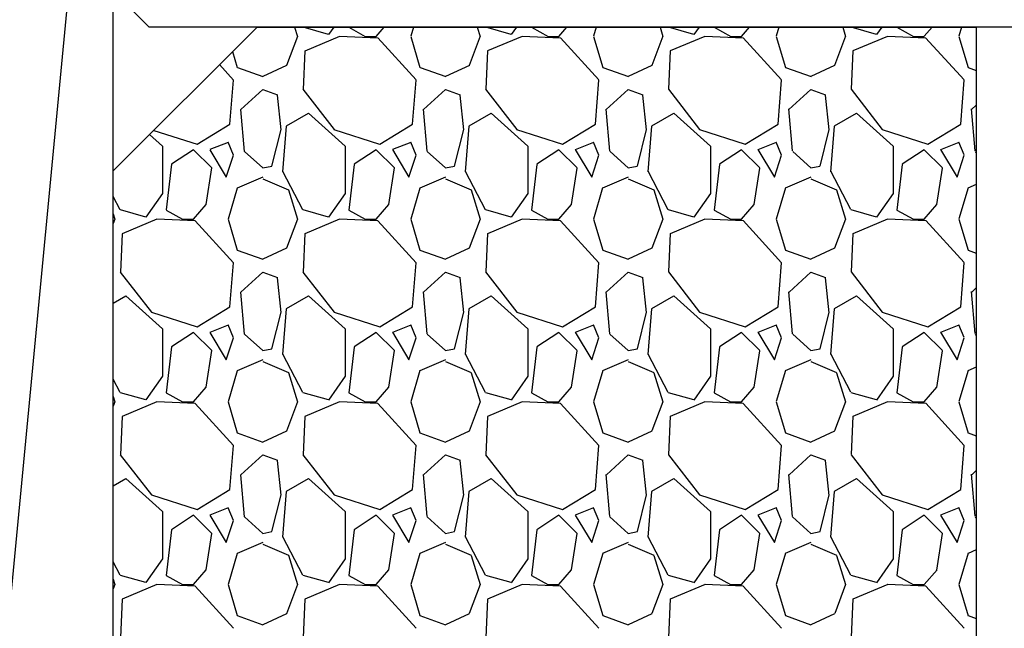
# Model space of a CAD drawing. Units: millimetres. Extents: x 1415 to 2429, y 890 to 1187.
# Drawn here: x 2339 to 2353, y 1038 to 1046 of the extents above; entities that cross this region are included whole.
import ezdxf

# ---------------------------------------------------------------- set-up
doc = ezdxf.new("R2010")
doc.units = ezdxf.units.MM
doc.layers.add('Aluhalter', color=3, linetype='Continuous')
doc.layers.add('Glas', color=150, linetype='Continuous')

msp = doc.modelspace()

# ---------------------------------------------------------------- linework, layer by layer
at = {"layer": 'Aluhalter'}
for p in [(2335.164, 1000.808), (2340.164, 1000.808)]:
    msp.add_line(p, (2340.164, 1053.308), dxfattribs=at)
at = {"layer": 'Glas'}
for p, q in [((2340.664, 1046.308), (2340.164, 1046.808)), ((2361.168, 1046.308), (2340.664, 1046.308))]:
    msp.add_line(p, q, dxfattribs=at)
at = {"layer": 'Glas', "color": 251}
for p, q in [((2340.164, 1044.308), (2342.164, 1046.308)), ((2342.164, 1046.308), (2352.164, 1046.308)), ((2342.686, 1046.308), (2342.727, 1046.177)), ((2342.801, 1046.308), (2342.801, 1046.308)), ((2343.158, 1046.204), (2342.803, 1046.305)), ((2343.231, 1046.308), (2343.158, 1046.204)), ((2343.438, 1046.308), (2343.438, 1046.304)), ((2343.44, 1046.304), (2343.668, 1046.177)), ((2343.818, 1046.178), (2343.932, 1046.308)), ((2344.339, 1046.308), (2344.301, 1046.179)), ((2345.226, 1046.308), (2345.267, 1046.177)), ((2345.698, 1046.204), (2345.343, 1046.305)), ((2345.771, 1046.308), (2345.698, 1046.204)), ((2345.978, 1046.308), (2345.977, 1046.304)), ((2345.98, 1046.304), (2346.209, 1046.177)), ((2346.359, 1046.178), (2346.472, 1046.308)), ((2346.879, 1046.308), (2346.841, 1046.179)), ((2347.766, 1046.308), (2347.807, 1046.176)), ((2348.238, 1046.204), (2347.883, 1046.305)), ((2348.311, 1046.308), (2348.238, 1046.203)), ((2348.518, 1046.308), (2348.517, 1046.303)), ((2348.52, 1046.304), (2348.749, 1046.177)), ((2348.899, 1046.178), (2349.012, 1046.308)), ((2349.419, 1046.308), (2349.382, 1046.179)), ((2350.306, 1046.308), (2350.347, 1046.176)), ((2350.778, 1046.204), (2350.423, 1046.305)), ((2350.851, 1046.308), (2350.778, 1046.203)), ((2351.058, 1046.308), (2351.057, 1046.302)), ((2351.061, 1046.304), (2351.289, 1046.177)), ((2351.439, 1046.179), (2351.552, 1046.308)), ((2351.959, 1046.308), (2351.922, 1046.18)), ((2352.164, 1046.308), (2352.164, 1032.308)), ((2342.727, 1046.178), (2342.574, 1045.772)), ((2343.309, 1046.178), (2342.827, 1045.974)), ((2343.843, 1046.153), (2343.309, 1046.178)), ((2343.666, 1046.178), (2343.819, 1046.178)), ((2344.302, 1046.177), (2344.429, 1045.745)), ((2345.267, 1046.179), (2345.114, 1045.772)), ((2345.85, 1046.178), (2345.367, 1045.975)), ((2346.383, 1046.153), (2345.849, 1046.178)), ((2346.206, 1046.178), (2346.359, 1046.178)), ((2346.842, 1046.177), (2346.969, 1045.745)), ((2347.807, 1046.179), (2347.654, 1045.773)), ((2348.39, 1046.178), (2347.907, 1045.975)), ((2348.923, 1046.153), (2348.389, 1046.178)), ((2348.746, 1046.178), (2348.899, 1046.178)), ((2349.382, 1046.176), (2349.509, 1045.744)), ((2350.347, 1046.179), (2350.194, 1045.773)), ((2350.93, 1046.178), (2350.448, 1045.975)), ((2351.463, 1046.153), (2350.929, 1046.178)), ((2351.286, 1046.178), (2351.439, 1046.178)), ((2351.922, 1046.176), (2352.049, 1045.744)), ((2344.375, 1045.572), (2343.841, 1046.156)), ((2346.914, 1045.572), (2346.381, 1046.157)), ((2349.453, 1045.573), (2348.92, 1046.157)), ((2351.993, 1045.574), (2351.459, 1046.158)), ((2341.823, 1045.968), (2341.888, 1045.746)), ((2342.828, 1045.976), (2342.803, 1045.442)), ((2345.368, 1045.976), (2345.343, 1045.443)), ((2347.908, 1045.977), (2347.883, 1045.443)), ((2350.448, 1045.977), (2350.423, 1045.443)), ((2341.835, 1045.571), (2341.64, 1045.785)), ((2342.575, 1045.772), (2342.245, 1045.62)), ((2345.115, 1045.772), (2344.784, 1045.62)), ((2347.654, 1045.772), (2347.324, 1045.62)), ((2350.194, 1045.772), (2349.864, 1045.62)), ((2341.89, 1045.746), (2342.245, 1045.619)), ((2344.43, 1045.746), (2344.786, 1045.619)), ((2346.97, 1045.746), (2347.326, 1045.619)), ((2349.51, 1045.746), (2349.866, 1045.619)), ((2352.05, 1045.746), (2352.164, 1045.705)), ((2341.787, 1044.959), (2341.837, 1045.569)), ((2344.327, 1044.959), (2344.377, 1045.569)), ((2346.867, 1044.959), (2346.917, 1045.569)), ((2349.407, 1044.959), (2349.457, 1045.569)), ((2351.947, 1044.96), (2351.997, 1045.569)), ((2341.939, 1045.162), (2342.243, 1045.441)), ((2342.244, 1045.441), (2342.448, 1045.365)), ((2342.498, 1044.88), (2342.447, 1045.363)), ((2342.802, 1045.443), (2343.234, 1044.884)), ((2344.479, 1045.162), (2344.784, 1045.441)), ((2344.784, 1045.441), (2344.988, 1045.365)), ((2345.038, 1044.879), (2344.987, 1045.362)), ((2345.342, 1045.443), (2345.774, 1044.884)), ((2347.019, 1045.162), (2347.324, 1045.442)), ((2347.324, 1045.441), (2347.528, 1045.365)), ((2347.578, 1044.878), (2347.528, 1045.361)), ((2347.882, 1045.443), (2348.314, 1044.884)), ((2349.559, 1045.162), (2349.864, 1045.442)), ((2349.865, 1045.441), (2350.068, 1045.365)), ((2350.118, 1044.877), (2350.068, 1045.36)), ((2350.422, 1045.443), (2350.853, 1044.884)), ((2352.099, 1045.163), (2352.164, 1045.222)), ((2341.99, 1044.58), (2341.939, 1045.164)), ((2342.574, 1044.934), (2342.879, 1045.111)), ((2342.879, 1045.111), (2343.387, 1044.654)), ((2344.53, 1044.582), (2344.479, 1045.166)), ((2345.114, 1044.934), (2345.419, 1045.111)), ((2345.419, 1045.111), (2345.927, 1044.654)), ((2347.069, 1044.583), (2347.019, 1045.168)), ((2347.654, 1044.934), (2347.959, 1045.111)), ((2347.959, 1045.111), (2348.467, 1044.654)), ((2349.609, 1044.585), (2349.558, 1045.169)), ((2350.194, 1044.934), (2350.499, 1045.111)), ((2350.499, 1045.111), (2351.007, 1044.654)), ((2352.149, 1044.587), (2352.098, 1045.171)), ((2341.33, 1044.68), (2341.787, 1044.959)), ((2342.523, 1044.297), (2342.574, 1044.932)), ((2342.523, 1044.297), (2342.574, 1044.932)), ((2343.87, 1044.68), (2344.327, 1044.959)), ((2345.063, 1044.296), (2345.114, 1044.931)), ((2345.063, 1044.296), (2345.114, 1044.931)), ((2346.409, 1044.68), (2346.867, 1044.959)), ((2347.603, 1044.296), (2347.654, 1044.931)), ((2347.603, 1044.296), (2347.654, 1044.931)), ((2348.949, 1044.68), (2349.407, 1044.959)), ((2350.143, 1044.295), (2350.194, 1044.93)), ((2350.143, 1044.295), (2350.194, 1044.93)), ((2351.489, 1044.68), (2351.947, 1044.959)), ((2340.669, 1044.814), (2340.847, 1044.654)), ((2340.728, 1044.872), (2341.329, 1044.68)), ((2342.371, 1044.375), (2342.498, 1044.883)), ((2343.233, 1044.883), (2343.868, 1044.68)), ((2344.911, 1044.375), (2345.038, 1044.883)), ((2345.773, 1044.883), (2346.408, 1044.68)), ((2347.451, 1044.375), (2347.578, 1044.883)), ((2348.313, 1044.883), (2348.948, 1044.68)), ((2349.991, 1044.375), (2350.118, 1044.883)), ((2350.853, 1044.883), (2351.488, 1044.68)), ((2340.847, 1044.654), (2340.847, 1043.994)), ((2341.762, 1044.705), (2341.508, 1044.604)), ((2341.837, 1044.528), (2341.761, 1044.706)), ((2343.387, 1044.654), (2343.387, 1043.994)), ((2344.302, 1044.705), (2344.048, 1044.604)), ((2344.377, 1044.529), (2344.301, 1044.706)), ((2345.927, 1044.654), (2345.927, 1043.994)), ((2346.841, 1044.705), (2346.587, 1044.603)), ((2346.917, 1044.529), (2346.84, 1044.707)), ((2348.467, 1044.654), (2348.467, 1043.994)), ((2349.381, 1044.705), (2349.127, 1044.603)), ((2349.456, 1044.529), (2349.38, 1044.707)), ((2351.007, 1044.654), (2351.007, 1043.994)), ((2351.921, 1044.705), (2351.667, 1044.603)), ((2351.996, 1044.53), (2351.92, 1044.708)), ((2341.279, 1044.603), (2340.974, 1044.4)), ((2341.533, 1044.349), (2341.279, 1044.603)), ((2341.507, 1044.603), (2341.736, 1044.222)), ((2341.736, 1044.222), (2341.837, 1044.527)), ((2342.244, 1044.349), (2341.99, 1044.578)), ((2343.819, 1044.603), (2343.514, 1044.4)), ((2344.073, 1044.349), (2343.819, 1044.603)), ((2344.047, 1044.604), (2344.276, 1044.223)), ((2344.276, 1044.222), (2344.377, 1044.527)), ((2344.784, 1044.349), (2344.53, 1044.577)), ((2346.359, 1044.603), (2346.054, 1044.4)), ((2346.613, 1044.349), (2346.359, 1044.603)), ((2346.587, 1044.604), (2346.816, 1044.223)), ((2346.816, 1044.222), (2346.917, 1044.527)), ((2347.325, 1044.349), (2347.071, 1044.577)), ((2348.899, 1044.603), (2348.594, 1044.4)), ((2349.153, 1044.349), (2348.899, 1044.603)), ((2349.127, 1044.604), (2349.356, 1044.223)), ((2349.356, 1044.222), (2349.457, 1044.527)), ((2349.865, 1044.349), (2349.611, 1044.577)), ((2351.439, 1044.603), (2351.134, 1044.4)), ((2351.693, 1044.349), (2351.439, 1044.603)), ((2351.667, 1044.604), (2351.896, 1044.223)), ((2351.896, 1044.222), (2351.997, 1044.527)), ((2352.164, 1044.565), (2352.151, 1044.577)), ((2340.974, 1044.4), (2340.898, 1043.765)), ((2343.514, 1044.399), (2343.438, 1043.764)), ((2346.054, 1044.398), (2345.977, 1043.763)), ((2348.594, 1044.398), (2348.517, 1043.763)), ((2351.133, 1044.397), (2351.057, 1043.762)), ((2340.164, 1034.308), (2340.164, 1044.308)), ((2341.456, 1043.841), (2341.533, 1044.349)), ((2342.243, 1044.349), (2342.37, 1044.375)), ((2342.801, 1043.768), (2342.522, 1044.301)), ((2343.996, 1043.841), (2344.073, 1044.349)), ((2344.783, 1044.349), (2344.91, 1044.375)), ((2345.341, 1043.769), (2345.061, 1044.302)), ((2346.536, 1043.84), (2346.613, 1044.348)), ((2347.323, 1044.349), (2347.45, 1044.375)), ((2347.88, 1043.769), (2347.601, 1044.303)), ((2349.076, 1043.84), (2349.152, 1044.348)), ((2349.863, 1044.349), (2349.99, 1044.375)), ((2350.42, 1043.77), (2350.141, 1044.303)), ((2351.616, 1043.839), (2351.692, 1044.347)), ((2342.243, 1044.222), (2341.888, 1044.07)), ((2342.245, 1044.197), (2342.6, 1044.044)), ((2344.783, 1044.222), (2344.428, 1044.07)), ((2344.785, 1044.197), (2345.14, 1044.044)), ((2347.323, 1044.222), (2346.968, 1044.07)), ((2347.325, 1044.197), (2347.681, 1044.044)), ((2349.864, 1044.222), (2349.508, 1044.07)), ((2349.865, 1044.196), (2350.221, 1044.044)), ((2352.164, 1044.12), (2352.048, 1044.07)), ((2340.847, 1043.994), (2340.618, 1043.664)), ((2341.888, 1044.07), (2341.761, 1043.638)), ((2342.6, 1044.044), (2342.727, 1043.637)), ((2343.387, 1043.994), (2343.158, 1043.664)), ((2344.428, 1044.07), (2344.301, 1043.639)), ((2345.14, 1044.043), (2345.267, 1043.637)), ((2345.927, 1043.994), (2345.698, 1043.663)), ((2346.968, 1044.071), (2346.841, 1043.639)), ((2347.68, 1044.043), (2347.807, 1043.637)), ((2348.467, 1043.993), (2348.238, 1043.663)), ((2349.509, 1044.071), (2349.382, 1043.639)), ((2350.22, 1044.043), (2350.347, 1043.636)), ((2351.006, 1043.993), (2350.778, 1043.663)), ((2352.049, 1044.072), (2351.922, 1043.64)), ((2340.262, 1043.767), (2340.164, 1043.954)), ((2341.278, 1043.638), (2341.456, 1043.841)), ((2343.818, 1043.638), (2343.996, 1043.841)), ((2346.359, 1043.638), (2346.537, 1043.842)), ((2348.899, 1043.639), (2349.077, 1043.842)), ((2351.439, 1043.639), (2351.617, 1043.842)), ((2340.164, 1043.711), (2340.187, 1043.638)), ((2340.618, 1043.664), (2340.263, 1043.765)), ((2340.899, 1043.764), (2341.128, 1043.637)), ((2343.158, 1043.664), (2342.803, 1043.765)), ((2343.439, 1043.764), (2343.668, 1043.637)), ((2345.698, 1043.664), (2345.343, 1043.765)), ((2345.98, 1043.764), (2346.208, 1043.637)), ((2348.238, 1043.664), (2347.883, 1043.765)), ((2348.52, 1043.764), (2348.749, 1043.637)), ((2350.778, 1043.664), (2350.423, 1043.765)), ((2351.06, 1043.764), (2351.289, 1043.637)), ((2340.186, 1043.638), (2340.164, 1043.578)), ((2340.77, 1043.638), (2340.287, 1043.435)), ((2341.303, 1043.613), (2340.77, 1043.638)), ((2341.126, 1043.638), (2341.279, 1043.638)), ((2341.836, 1043.03), (2341.302, 1043.615)), ((2341.761, 1043.638), (2341.888, 1043.206)), ((2342.727, 1043.639), (2342.574, 1043.232)), ((2343.31, 1043.638), (2342.827, 1043.435)), ((2343.843, 1043.613), (2343.31, 1043.638)), ((2343.666, 1043.638), (2343.819, 1043.638)), ((2344.375, 1043.031), (2343.842, 1043.615)), ((2344.302, 1043.637), (2344.429, 1043.205)), ((2345.267, 1043.639), (2345.114, 1043.232)), ((2345.85, 1043.638), (2345.368, 1043.435)), ((2346.383, 1043.613), (2345.85, 1043.638)), ((2346.206, 1043.638), (2346.359, 1043.638)), ((2346.915, 1043.032), (2346.381, 1043.616)), ((2346.842, 1043.637), (2346.969, 1043.205)), ((2347.807, 1043.639), (2347.654, 1043.233)), ((2348.39, 1043.638), (2347.908, 1043.435)), ((2348.923, 1043.613), (2348.39, 1043.638)), ((2348.746, 1043.638), (2348.899, 1043.638)), ((2349.454, 1043.032), (2348.921, 1043.617)), ((2349.382, 1043.636), (2349.509, 1043.205)), ((2350.347, 1043.639), (2350.194, 1043.233)), ((2350.931, 1043.638), (2350.448, 1043.435)), ((2351.463, 1043.613), (2350.93, 1043.638)), ((2351.286, 1043.638), (2351.439, 1043.638)), ((2351.993, 1043.033), (2351.46, 1043.617)), ((2351.922, 1043.636), (2352.049, 1043.204)), ((2340.288, 1043.435), (2340.263, 1042.902)), ((2342.828, 1043.436), (2342.803, 1042.902)), ((2345.368, 1043.436), (2345.343, 1042.903)), ((2347.908, 1043.437), (2347.883, 1042.903)), ((2350.448, 1043.437), (2350.423, 1042.904)), ((2341.889, 1043.206), (2342.245, 1043.079)), ((2342.574, 1043.232), (2342.244, 1043.08)), ((2344.429, 1043.206), (2344.785, 1043.079)), ((2345.114, 1043.232), (2344.784, 1043.08)), ((2346.97, 1043.206), (2347.325, 1043.079)), ((2347.654, 1043.232), (2347.324, 1043.079)), ((2349.51, 1043.206), (2349.865, 1043.079)), ((2350.194, 1043.232), (2349.864, 1043.079)), ((2352.05, 1043.206), (2352.164, 1043.165)), ((2341.787, 1042.419), (2341.837, 1043.029)), ((2344.327, 1042.419), (2344.377, 1043.029)), ((2346.867, 1042.419), (2346.917, 1043.029)), ((2349.407, 1042.419), (2349.457, 1043.029)), ((2351.947, 1042.42), (2351.997, 1043.029)), ((2340.262, 1042.902), (2340.694, 1042.343)), ((2341.939, 1042.622), (2342.244, 1042.901)), ((2342.244, 1042.901), (2342.447, 1042.825)), ((2342.802, 1042.902), (2343.234, 1042.344)), ((2344.479, 1042.622), (2344.784, 1042.902)), ((2344.784, 1042.901), (2344.988, 1042.825)), ((2345.342, 1042.903), (2345.774, 1042.344)), ((2347.019, 1042.622), (2347.324, 1042.902)), ((2347.324, 1042.901), (2347.528, 1042.825)), ((2347.882, 1042.903), (2348.314, 1042.344)), ((2349.56, 1042.623), (2349.864, 1042.902)), ((2349.864, 1042.901), (2350.068, 1042.825)), ((2350.422, 1042.903), (2350.854, 1042.344)), ((2342.498, 1042.34), (2342.447, 1042.823)), ((2345.038, 1042.339), (2344.987, 1042.822)), ((2347.578, 1042.338), (2347.527, 1042.821)), ((2350.118, 1042.337), (2350.068, 1042.82)), ((2341.99, 1042.04), (2341.939, 1042.624)), ((2344.53, 1042.042), (2344.479, 1042.626)), ((2347.069, 1042.043), (2347.019, 1042.628)), ((2349.609, 1042.045), (2349.558, 1042.629)), ((2352.149, 1042.047), (2352.098, 1042.631)), ((2352.1, 1042.623), (2352.164, 1042.682)), ((2340.164, 1042.469), (2340.339, 1042.571)), ((2340.339, 1042.571), (2340.847, 1042.114)), ((2342.574, 1042.394), (2342.879, 1042.571)), ((2342.879, 1042.571), (2343.387, 1042.114)), ((2345.114, 1042.394), (2345.419, 1042.571)), ((2345.419, 1042.571), (2345.927, 1042.114)), ((2347.654, 1042.394), (2347.959, 1042.571)), ((2347.959, 1042.571), (2348.467, 1042.114)), ((2350.194, 1042.394), (2350.499, 1042.571)), ((2350.499, 1042.571), (2351.007, 1042.114)), ((2340.694, 1042.343), (2341.329, 1042.14)), ((2341.33, 1042.14), (2341.787, 1042.419)), ((2342.371, 1041.835), (2342.498, 1042.343)), ((2342.523, 1041.757), (2342.574, 1042.392)), ((2342.523, 1041.757), (2342.574, 1042.392)), ((2343.234, 1042.343), (2343.869, 1042.14)), ((2343.869, 1042.14), (2344.327, 1042.419)), ((2344.911, 1041.835), (2345.038, 1042.343)), ((2345.063, 1041.756), (2345.114, 1042.391)), ((2345.063, 1041.756), (2345.114, 1042.391)), ((2345.774, 1042.343), (2346.409, 1042.14)), ((2346.409, 1042.14), (2346.867, 1042.419)), ((2347.451, 1041.835), (2347.578, 1042.343)), ((2347.603, 1041.756), (2347.654, 1042.391)), ((2347.603, 1041.756), (2347.654, 1042.391)), ((2348.314, 1042.343), (2348.949, 1042.14)), ((2348.949, 1042.14), (2349.407, 1042.419)), ((2349.991, 1041.835), (2350.118, 1042.343)), ((2350.143, 1041.755), (2350.194, 1042.39)), ((2350.143, 1041.755), (2350.194, 1042.39)), ((2350.853, 1042.343), (2351.488, 1042.14)), ((2351.489, 1042.14), (2351.947, 1042.419)), ((2340.847, 1042.114), (2340.847, 1041.454)), ((2341.279, 1042.063), (2340.974, 1041.86)), ((2341.533, 1041.809), (2341.279, 1042.063)), ((2341.761, 1042.165), (2341.507, 1042.063)), ((2341.507, 1042.063), (2341.736, 1041.682)), ((2341.837, 1041.988), (2341.761, 1042.166)), ((2343.387, 1042.114), (2343.387, 1041.454)), ((2343.819, 1042.063), (2343.514, 1041.86)), ((2344.073, 1041.809), (2343.819, 1042.063)), ((2344.301, 1042.165), (2344.047, 1042.063)), ((2344.047, 1042.064), (2344.276, 1041.683)), ((2344.377, 1041.988), (2344.301, 1042.166)), ((2345.927, 1042.114), (2345.927, 1041.454)), ((2346.359, 1042.063), (2346.054, 1041.86)), ((2346.613, 1041.809), (2346.359, 1042.063)), ((2346.841, 1042.165), (2346.587, 1042.063)), ((2346.587, 1042.064), (2346.816, 1041.683)), ((2346.917, 1041.989), (2346.841, 1042.167)), ((2348.467, 1042.114), (2348.467, 1041.454)), ((2348.899, 1042.063), (2348.594, 1041.86)), ((2349.153, 1041.809), (2348.899, 1042.063)), ((2349.381, 1042.165), (2349.127, 1042.063)), ((2349.127, 1042.064), (2349.356, 1041.683)), ((2349.457, 1041.989), (2349.38, 1042.167)), ((2351.007, 1042.114), (2351.007, 1041.454)), ((2351.439, 1042.063), (2351.134, 1041.86)), ((2351.693, 1041.809), (2351.439, 1042.063)), ((2351.921, 1042.165), (2351.667, 1042.063)), ((2351.667, 1042.064), (2351.896, 1041.683)), ((2351.996, 1041.99), (2351.92, 1042.167)), ((2341.736, 1041.682), (2341.837, 1041.987)), ((2342.244, 1041.809), (2341.99, 1042.038)), ((2344.276, 1041.682), (2344.377, 1041.987)), ((2344.784, 1041.809), (2344.53, 1042.038)), ((2346.816, 1041.682), (2346.917, 1041.987)), ((2347.324, 1041.809), (2347.07, 1042.037)), ((2349.356, 1041.682), (2349.457, 1041.987)), ((2349.865, 1041.809), (2349.611, 1042.037)), ((2351.896, 1041.682), (2351.997, 1041.987)), ((2352.164, 1042.025), (2352.151, 1042.037)), ((2340.974, 1041.86), (2340.898, 1041.225)), ((2341.456, 1041.301), (2341.533, 1041.809)), ((2342.244, 1041.809), (2342.371, 1041.835)), ((2343.514, 1041.859), (2343.438, 1041.224)), ((2343.996, 1041.301), (2344.073, 1041.809)), ((2344.784, 1041.809), (2344.911, 1041.835)), ((2346.054, 1041.858), (2345.977, 1041.223)), ((2346.536, 1041.3), (2346.612, 1041.808)), ((2347.324, 1041.809), (2347.451, 1041.835)), ((2348.594, 1041.858), (2348.517, 1041.223)), ((2349.076, 1041.3), (2349.152, 1041.808)), ((2349.864, 1041.809), (2349.991, 1041.835)), ((2351.133, 1041.857), (2351.057, 1041.222)), ((2351.616, 1041.299), (2351.692, 1041.807)), ((2342.244, 1041.682), (2341.888, 1041.53)), ((2342.245, 1041.657), (2342.6, 1041.504)), ((2342.801, 1041.227), (2342.522, 1041.761)), ((2344.784, 1041.682), (2344.428, 1041.53)), ((2344.785, 1041.657), (2345.14, 1041.504)), ((2345.341, 1041.228), (2345.062, 1041.762)), ((2347.324, 1041.682), (2346.968, 1041.53)), ((2347.325, 1041.657), (2347.68, 1041.504)), ((2347.881, 1041.229), (2347.601, 1041.762)), ((2349.864, 1041.682), (2349.508, 1041.53)), ((2349.865, 1041.657), (2350.22, 1041.504)), ((2350.42, 1041.23), (2350.141, 1041.763)), ((2341.888, 1041.53), (2341.761, 1041.098)), ((2344.428, 1041.531), (2344.301, 1041.099)), ((2346.969, 1041.531), (2346.842, 1041.099)), ((2349.509, 1041.531), (2349.382, 1041.1)), ((2352.049, 1041.532), (2351.922, 1041.1)), ((2352.164, 1041.58), (2352.048, 1041.53)), ((2340.262, 1041.227), (2340.164, 1041.414)), ((2340.847, 1041.454), (2340.618, 1041.124)), ((2342.6, 1041.504), (2342.727, 1041.097)), ((2343.387, 1041.454), (2343.158, 1041.123)), ((2345.14, 1041.503), (2345.267, 1041.097)), ((2345.927, 1041.453), (2345.698, 1041.123)), ((2347.68, 1041.503), (2347.807, 1041.097)), ((2348.466, 1041.453), (2348.238, 1041.123)), ((2350.22, 1041.503), (2350.347, 1041.096)), ((2351.006, 1041.453), (2350.778, 1041.123)), ((2341.278, 1041.098), (2341.456, 1041.301)), ((2343.819, 1041.098), (2343.997, 1041.302)), ((2346.359, 1041.099), (2346.537, 1041.302)), ((2348.899, 1041.099), (2349.077, 1041.302)), ((2351.44, 1041.099), (2351.617, 1041.302)), ((2340.164, 1041.171), (2340.187, 1041.098)), ((2340.187, 1041.098), (2340.164, 1041.038)), ((2340.618, 1041.124), (2340.263, 1041.225)), ((2340.77, 1041.098), (2340.288, 1040.895)), ((2341.304, 1041.073), (2340.77, 1041.098)), ((2340.899, 1041.225), (2341.127, 1041.098)), ((2341.126, 1041.098), (2341.279, 1041.098)), ((2341.761, 1041.098), (2341.888, 1040.666)), ((2342.727, 1041.099), (2342.574, 1040.692)), ((2343.158, 1041.124), (2342.803, 1041.225)), ((2343.311, 1041.098), (2342.828, 1040.895)), ((2343.844, 1041.073), (2343.31, 1041.098)), ((2343.439, 1041.225), (2343.668, 1041.098)), ((2343.666, 1041.098), (2343.819, 1041.098)), ((2344.302, 1041.097), (2344.429, 1040.665)), ((2345.267, 1041.099), (2345.114, 1040.692)), ((2345.698, 1041.124), (2345.343, 1041.225)), ((2345.851, 1041.098), (2345.368, 1040.895)), ((2346.384, 1041.073), (2345.85, 1041.098)), ((2345.979, 1041.224), (2346.208, 1041.097)), ((2346.206, 1041.098), (2346.359, 1041.098)), ((2346.842, 1041.097), (2346.969, 1040.665)), ((2347.807, 1041.099), (2347.654, 1040.693)), ((2348.238, 1041.124), (2347.883, 1041.225)), ((2348.391, 1041.098), (2347.908, 1040.895)), ((2348.924, 1041.073), (2348.39, 1041.098)), ((2348.52, 1041.224), (2348.748, 1041.097)), ((2348.746, 1041.098), (2348.899, 1041.098)), ((2349.382, 1041.096), (2349.509, 1040.665)), ((2350.347, 1041.099), (2350.194, 1040.693)), ((2350.778, 1041.124), (2350.423, 1041.225)), ((2350.931, 1041.099), (2350.449, 1040.895)), ((2351.464, 1041.073), (2350.93, 1041.098)), ((2351.06, 1041.224), (2351.288, 1041.097)), ((2351.286, 1041.098), (2351.439, 1041.098)), ((2351.922, 1041.096), (2352.049, 1040.664)), ((2341.836, 1040.49), (2341.303, 1041.074)), ((2344.376, 1040.491), (2343.842, 1041.075)), ((2346.915, 1040.491), (2346.382, 1041.075)), ((2349.455, 1040.492), (2348.921, 1041.076)), ((2351.994, 1040.492), (2351.461, 1041.077)), ((2340.288, 1040.895), (2340.263, 1040.362)), ((2342.828, 1040.896), (2342.803, 1040.362)), ((2345.368, 1040.896), (2345.343, 1040.363)), ((2347.908, 1040.897), (2347.883, 1040.363)), ((2350.448, 1040.897), (2350.423, 1040.364)), ((2342.574, 1040.692), (2342.244, 1040.539)), ((2345.114, 1040.692), (2344.784, 1040.539)), ((2347.654, 1040.692), (2347.324, 1040.539)), ((2350.194, 1040.692), (2349.863, 1040.539)), ((2341.889, 1040.666), (2342.244, 1040.539)), ((2344.429, 1040.666), (2344.785, 1040.539)), ((2346.969, 1040.666), (2347.325, 1040.539)), ((2349.509, 1040.666), (2349.865, 1040.539)), ((2352.05, 1040.666), (2352.164, 1040.625)), ((2341.787, 1039.879), (2341.837, 1040.489)), ((2344.327, 1039.879), (2344.377, 1040.489)), ((2346.867, 1039.879), (2346.917, 1040.489)), ((2349.407, 1039.88), (2349.457, 1040.489)), ((2351.947, 1039.88), (2351.997, 1040.489)), ((2340.262, 1040.362), (2340.694, 1039.803)), ((2341.939, 1040.082), (2342.244, 1040.362)), ((2342.244, 1040.362), (2342.447, 1040.285)), ((2342.498, 1039.801), (2342.447, 1040.283)), ((2342.802, 1040.362), (2343.234, 1039.803)), ((2344.479, 1040.082), (2344.784, 1040.362)), ((2344.784, 1040.362), (2344.987, 1040.285)), ((2345.038, 1039.8), (2344.987, 1040.282)), ((2345.342, 1040.362), (2345.774, 1039.804)), ((2347.02, 1040.083), (2347.324, 1040.362)), ((2347.324, 1040.361), (2347.527, 1040.285)), ((2347.578, 1039.798), (2347.527, 1040.281)), ((2347.882, 1040.363), (2348.314, 1039.804)), ((2349.56, 1040.083), (2349.865, 1040.362)), ((2349.864, 1040.361), (2350.067, 1040.285)), ((2350.118, 1039.797), (2350.068, 1040.28)), ((2350.422, 1040.363), (2350.854, 1039.804)), ((2352.1, 1040.083), (2352.164, 1040.142)), ((2340.164, 1039.929), (2340.339, 1040.031)), ((2340.339, 1040.031), (2340.847, 1039.574)), ((2341.99, 1039.5), (2341.939, 1040.084)), ((2342.574, 1039.854), (2342.879, 1040.031)), ((2342.879, 1040.031), (2343.387, 1039.574)), ((2344.53, 1039.502), (2344.479, 1040.086)), ((2345.114, 1039.854), (2345.419, 1040.031)), ((2345.419, 1040.031), (2345.927, 1039.574)), ((2347.069, 1039.503), (2347.019, 1040.087)), ((2347.654, 1039.854), (2347.959, 1040.031)), ((2347.959, 1040.031), (2348.467, 1039.574)), ((2349.609, 1039.505), (2349.558, 1040.089)), ((2350.194, 1039.854), (2350.499, 1040.031)), ((2350.499, 1040.031), (2351.007, 1039.574)), ((2352.149, 1039.507), (2352.098, 1040.091)), ((2341.329, 1039.6), (2341.787, 1039.879)), ((2343.869, 1039.6), (2344.327, 1039.879)), ((2346.409, 1039.6), (2346.867, 1039.879)), ((2348.949, 1039.6), (2349.407, 1039.879)), ((2351.489, 1039.6), (2351.947, 1039.879)), ((2340.694, 1039.803), (2341.329, 1039.6)), ((2342.371, 1039.295), (2342.498, 1039.803)), ((2342.523, 1039.217), (2342.574, 1039.852)), ((2342.523, 1039.217), (2342.574, 1039.852)), ((2343.234, 1039.803), (2343.869, 1039.6)), ((2344.911, 1039.295), (2345.038, 1039.803)), ((2345.063, 1039.216), (2345.114, 1039.851)), ((2345.063, 1039.216), (2345.114, 1039.851)), ((2345.774, 1039.803), (2346.409, 1039.6)), ((2347.451, 1039.295), (2347.578, 1039.803)), ((2347.603, 1039.216), (2347.654, 1039.851)), ((2347.603, 1039.216), (2347.654, 1039.851)), ((2348.314, 1039.803), (2348.949, 1039.6)), ((2349.991, 1039.295), (2350.118, 1039.803)), ((2350.143, 1039.215), (2350.194, 1039.85)), ((2350.143, 1039.215), (2350.194, 1039.85)), ((2350.854, 1039.803), (2351.489, 1039.6)), ((2341.761, 1039.625), (2341.507, 1039.523)), ((2341.837, 1039.448), (2341.761, 1039.626)), ((2344.301, 1039.625), (2344.047, 1039.523)), ((2344.377, 1039.448), (2344.301, 1039.626)), ((2346.841, 1039.625), (2346.587, 1039.523)), ((2346.917, 1039.449), (2346.841, 1039.626)), ((2349.381, 1039.625), (2349.127, 1039.523)), ((2349.457, 1039.449), (2349.38, 1039.627)), ((2351.921, 1039.625), (2351.667, 1039.523)), ((2351.996, 1039.449), (2351.92, 1039.627)), ((2340.847, 1039.574), (2340.847, 1038.914)), ((2341.279, 1039.523), (2340.974, 1039.32)), ((2341.533, 1039.269), (2341.279, 1039.523)), ((2341.507, 1039.523), (2341.736, 1039.142)), ((2342.244, 1039.269), (2341.99, 1039.498)), ((2343.387, 1039.574), (2343.387, 1038.914)), ((2343.819, 1039.523), (2343.514, 1039.32)), ((2344.073, 1039.269), (2343.819, 1039.523)), ((2344.047, 1039.523), (2344.276, 1039.142)), ((2344.784, 1039.269), (2344.53, 1039.498)), ((2345.927, 1039.574), (2345.927, 1038.914)), ((2346.359, 1039.523), (2346.054, 1039.32)), ((2346.613, 1039.269), (2346.359, 1039.523)), ((2346.587, 1039.524), (2346.816, 1039.143)), ((2347.324, 1039.269), (2347.07, 1039.498)), ((2348.467, 1039.574), (2348.467, 1038.914)), ((2348.899, 1039.523), (2348.594, 1039.32)), ((2349.153, 1039.269), (2348.899, 1039.523)), ((2349.127, 1039.524), (2349.356, 1039.143)), ((2349.864, 1039.269), (2349.61, 1039.497)), ((2351.007, 1039.574), (2351.007, 1038.914)), ((2351.439, 1039.523), (2351.134, 1039.32)), ((2351.693, 1039.269), (2351.439, 1039.523)), ((2351.667, 1039.524), (2351.896, 1039.143)), ((2352.164, 1039.485), (2352.151, 1039.497)), ((2340.974, 1039.32), (2340.898, 1038.685)), ((2341.736, 1039.142), (2341.837, 1039.447)), ((2343.514, 1039.319), (2343.438, 1038.684)), ((2344.276, 1039.142), (2344.377, 1039.447)), ((2346.054, 1039.318), (2345.977, 1038.683)), ((2346.816, 1039.142), (2346.917, 1039.447)), ((2348.594, 1039.318), (2348.517, 1038.683)), ((2349.356, 1039.142), (2349.457, 1039.447)), ((2351.133, 1039.317), (2351.057, 1038.682)), ((2351.896, 1039.142), (2351.997, 1039.447)), ((2341.456, 1038.761), (2341.533, 1039.269)), ((2342.244, 1039.269), (2342.371, 1039.295)), ((2342.802, 1038.687), (2342.522, 1039.22)), ((2343.996, 1038.761), (2344.073, 1039.269)), ((2344.784, 1039.269), (2344.911, 1039.295)), ((2345.341, 1038.688), (2345.062, 1039.221)), ((2346.536, 1038.76), (2346.612, 1039.268)), ((2347.324, 1039.269), (2347.451, 1039.295)), ((2347.881, 1038.689), (2347.601, 1039.222)), ((2349.076, 1038.76), (2349.152, 1039.268)), ((2349.864, 1039.269), (2349.991, 1039.295)), ((2350.42, 1038.689), (2350.141, 1039.223)), ((2351.616, 1038.759), (2351.692, 1039.267)), ((2342.244, 1039.142), (2341.888, 1038.99)), ((2342.244, 1039.117), (2342.6, 1038.964)), ((2344.784, 1039.142), (2344.428, 1038.99)), ((2344.784, 1039.117), (2345.14, 1038.964)), ((2347.324, 1039.142), (2346.968, 1038.99)), ((2347.325, 1039.117), (2347.68, 1038.964)), ((2349.864, 1039.143), (2349.508, 1038.99)), ((2349.865, 1039.117), (2350.22, 1038.964)), ((2340.847, 1038.914), (2340.618, 1038.584)), ((2341.888, 1038.99), (2341.761, 1038.559)), ((2342.6, 1038.964), (2342.727, 1038.557)), ((2343.387, 1038.913), (2343.158, 1038.583)), ((2344.428, 1038.991), (2344.301, 1038.559)), ((2345.14, 1038.963), (2345.267, 1038.557)), ((2345.927, 1038.913), (2345.698, 1038.583)), ((2346.969, 1038.991), (2346.842, 1038.559)), ((2347.68, 1038.963), (2347.807, 1038.557)), ((2348.466, 1038.913), (2348.238, 1038.583)), ((2349.509, 1038.992), (2349.382, 1038.56)), ((2350.22, 1038.963), (2350.347, 1038.556)), ((2351.006, 1038.913), (2350.778, 1038.583)), ((2352.049, 1038.992), (2351.922, 1038.56)), ((2352.164, 1039.04), (2352.049, 1038.99)), ((2340.262, 1038.686), (2340.164, 1038.874)), ((2340.618, 1038.584), (2340.263, 1038.685)), ((2340.898, 1038.685), (2341.127, 1038.558)), ((2341.279, 1038.558), (2341.457, 1038.761)), ((2343.158, 1038.584), (2342.803, 1038.685)), ((2343.439, 1038.685), (2343.667, 1038.558)), ((2343.819, 1038.559), (2343.997, 1038.762)), ((2345.698, 1038.584), (2345.343, 1038.685)), ((2345.979, 1038.685), (2346.207, 1038.558)), ((2346.359, 1038.559), (2346.537, 1038.762)), ((2348.238, 1038.584), (2347.883, 1038.685)), ((2348.519, 1038.684), (2348.748, 1038.557)), ((2348.9, 1038.559), (2349.077, 1038.762)), ((2350.778, 1038.584), (2350.423, 1038.685)), ((2351.059, 1038.684), (2351.288, 1038.557)), ((2351.44, 1038.56), (2351.618, 1038.763)), ((2340.164, 1038.631), (2340.187, 1038.558)), ((2340.187, 1038.558), (2340.164, 1038.498)), ((2340.771, 1038.558), (2340.288, 1038.355)), ((2341.304, 1038.533), (2340.771, 1038.558)), ((2341.126, 1038.558), (2341.279, 1038.558)), ((2341.837, 1037.949), (2341.303, 1038.533)), ((2341.761, 1038.558), (2341.888, 1038.126)), ((2342.727, 1038.559), (2342.574, 1038.152)), ((2343.311, 1038.558), (2342.829, 1038.355)), ((2343.844, 1038.533), (2343.311, 1038.558)), ((2343.666, 1038.558), (2343.819, 1038.558)), ((2344.376, 1037.95), (2343.843, 1038.534)), ((2344.301, 1038.557), (2344.428, 1038.126)), ((2345.267, 1038.559), (2345.114, 1038.153)), ((2345.851, 1038.559), (2345.369, 1038.355)), ((2346.384, 1038.533), (2345.851, 1038.558)), ((2346.206, 1038.558), (2346.359, 1038.558)), ((2346.916, 1037.951), (2346.382, 1038.535)), ((2346.842, 1038.557), (2346.969, 1038.125)), ((2347.807, 1038.559), (2347.654, 1038.153)), ((2348.392, 1038.559), (2347.909, 1038.355)), ((2348.924, 1038.533), (2348.391, 1038.558)), ((2348.746, 1038.558), (2348.899, 1038.558)), ((2349.455, 1037.951), (2348.922, 1038.535)), ((2349.382, 1038.557), (2349.509, 1038.125)), ((2350.347, 1038.56), (2350.195, 1038.153)), ((2350.932, 1038.559), (2350.449, 1038.356)), ((2351.464, 1038.533), (2350.931, 1038.558)), ((2351.286, 1038.558), (2351.439, 1038.558)), ((2351.994, 1037.952), (2351.461, 1038.536)), ((2351.922, 1038.556), (2352.049, 1038.124)), ((2350.448, 1038.357), (2350.423, 1037.824)), ((2340.288, 1038.355), (2340.263, 1037.822)), ((2342.828, 1038.356), (2342.803, 1037.822)), ((2345.368, 1038.356), (2345.343, 1037.823)), ((2347.908, 1038.357), (2347.883, 1037.823)), ((2341.888, 1038.126), (2342.244, 1037.999)), ((2342.574, 1038.152), (2342.244, 1037.999)), ((2344.429, 1038.126), (2344.784, 1037.999)), ((2345.114, 1038.152), (2344.783, 1037.999)), ((2346.969, 1038.126), (2347.324, 1037.999)), ((2347.653, 1038.152), (2347.323, 1037.999)), ((2349.509, 1038.126), (2349.865, 1037.999)), ((2350.193, 1038.151), (2349.863, 1037.999)), ((2352.049, 1038.126), (2352.164, 1038.085))]:
    msp.add_line(p, q, dxfattribs=at)

doc.saveas('drawing.dxf')
